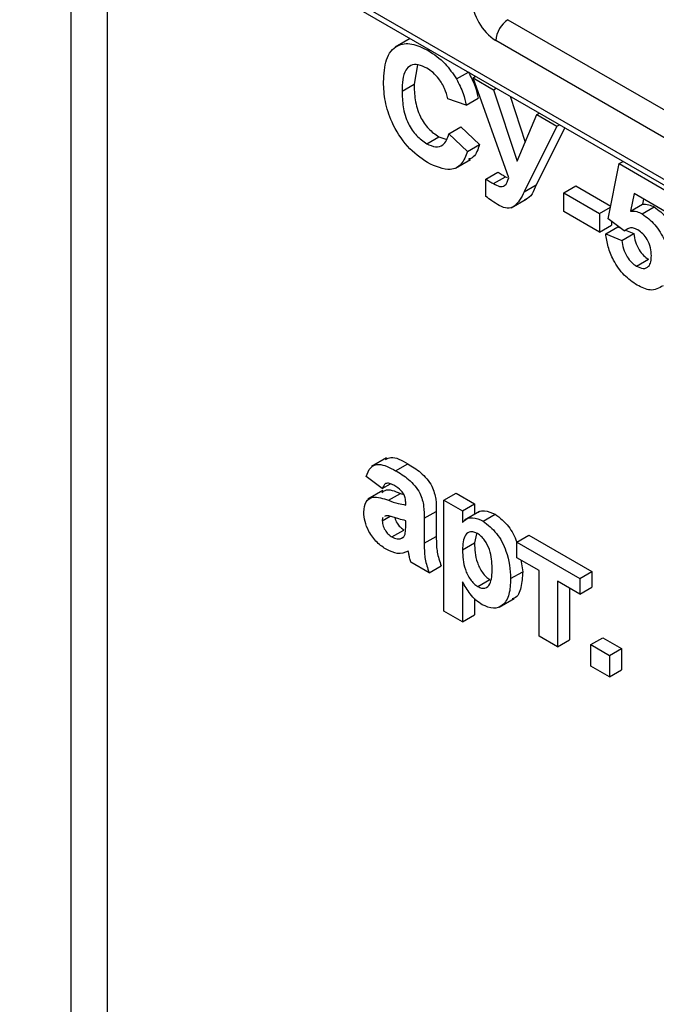
# Model space of a CAD drawing. Units: millimetres. Extents: x 80 to 6636, y -712 to 3696.
# Drawn here: x 2858 to 2895, y 1868 to 1926 of the extents above; entities that cross this region are included whole.
import ezdxf

# ---------------------------------------------------------------- set-up
doc = ezdxf.new("R2010")
doc.units = ezdxf.units.MM
doc.header["$LTSCALE"] = 10

msp = doc.modelspace()

# ---------------------------------------------------------------- linework, layer by layer
at = {"color": 7, "linetype": 'Continuous', "lineweight": 25}
for p, q in [((2775.31166, 1985.72234), (2961.28074, 1878.36467)), ((2775.51881, 1985.2645), (2961.48789, 1877.90683)), ((2886.32742, 1925.71688), (2921.32921, 1905.51077)), ((2880.57761, 1924.61012), (2879.69372, 1924.09986)), ((2920.6221, 1904.28603), (2885.62032, 1924.49213)), ((2881.6331, 1923.91099), (2881.71541, 1923.9585)), ((2881.00784, 1923.06008), (2880.80927, 1921.9342)), ((2883.30114, 1922.23357), (2884.00227, 1922.63832)), ((2884.27228, 1922.30367), (2884.42713, 1922.39306)), ((2884.27228, 1922.30367), (2885.48365, 1921.60436)), ((2886.37094, 1916.42713), (2884.27228, 1922.30367)), ((2880.10216, 1921.52599), (2880.80927, 1921.9342)), ((2885.48365, 1921.60436), (2885.6385, 1921.69375)), ((2885.48365, 1921.60436), (2886.86161, 1917.40663)), ((2883.8734, 1920.69149), (2882.78554, 1921.06825)), ((2883.8734, 1920.69149), (2884.58051, 1921.09969)), ((2886.44901, 1921.22585), (2887.33626, 1918.52296)), ((2886.86161, 1917.40663), (2888.02312, 1920.13836)), ((2888.02312, 1920.13836), (2888.17797, 1920.22775)), ((2888.02312, 1920.13836), (2889.2039, 1919.45671)), ((2882.85807, 1919.01644), (2883.56517, 1919.42464)), ((2883.56517, 1919.42464), (2884.65303, 1918.37789)), ((2889.2039, 1919.45671), (2887.27975, 1915.60151)), ((2889.66395, 1919.36991), (2887.98686, 1916.00972)), ((2889.2039, 1919.45671), (2889.35874, 1919.5461)), ((2881.55037, 1918.43139), (2882.25748, 1918.83959)), ((2882.25748, 1918.83959), (2882.68102, 1918.68885)), ((2882.85807, 1919.01644), (2883.94592, 1917.96969)), ((2883.94592, 1917.96969), (2884.65303, 1918.37789)), ((2883.23782, 1916.98562), (2884.12171, 1917.49588)), ((2892.86635, 1917.25867), (2893.09373, 1917.38994)), ((2892.21363, 1914.02124), (2892.86635, 1917.25867)), ((2892.86635, 1917.25867), (2895.62225, 1915.66772)), ((2885.03378, 1916.35372), (2885.74089, 1916.76193)), ((2885.03378, 1915.32781), (2885.03378, 1916.35372)), ((2885.47346, 1916.08289), (2886.18056, 1916.4911)), ((2886.18056, 1916.4911), (2886.2848, 1916.4443)), ((2887.27975, 1915.60151), (2887.98686, 1916.00972)), ((2889.60278, 1915.54154), (2890.30988, 1915.94974)), ((2890.30988, 1915.94974), (2892.36344, 1914.76425)), ((2886.51285, 1914.65603), (2887.39674, 1915.16629)), ((2889.60278, 1914.45281), (2889.60278, 1915.54154)), ((2889.60278, 1915.54154), (2891.70597, 1914.32739)), ((2893.7389, 1915.49874), (2893.5168, 1914.46103)), ((2895.62225, 1914.41151), (2893.7389, 1915.49874)), ((2894.29048, 1915.18032), (2894.2239, 1914.86924)), ((2891.70597, 1914.32739), (2892.35036, 1914.69939)), ((2893.5168, 1914.46103), (2894.2239, 1914.86924)), ((2894.21484, 1914.30276), (2894.92194, 1914.71097)), ((2891.70597, 1913.23867), (2889.60278, 1914.45281)), ((2891.70597, 1914.32739), (2891.70597, 1913.23867)), ((2893.16324, 1913.31863), (2892.21363, 1914.02124)), ((2891.70597, 1913.23867), (2892.41307, 1913.64687)), ((2892.06859, 1913.13925), (2892.77569, 1913.54746)), ((2892.41307, 1913.87367), (2892.41307, 1913.64687)), ((2892.77569, 1913.54746), (2892.96102, 1913.46825)), ((2893.16324, 1913.31863), (2893.36984, 1913.4379)), ((2893.22614, 1913.35494), (2893.7185, 1913.14451)), ((2892.06859, 1913.13925), (2893.01139, 1912.73631)), ((2893.01139, 1912.73631), (2893.7185, 1913.14451)), ((2893.87488, 1911.23285), (2894.58199, 1911.64106)), ((2879.19949, 1899.96294), (2878.31561, 1899.45269)), ((2879.72821, 1899.21634), (2880.43532, 1899.62454)), ((2878.94178, 1898.16287), (2877.99897, 1898.87464)), ((2878.94178, 1898.16287), (2879.4255, 1898.44212)), ((2878.98219, 1898.0454), (2878.0983, 1897.53515)), ((2879.29987, 1897.4746), (2880.00698, 1897.88281)), ((2880.00698, 1897.88281), (2880.21136, 1897.81775)), ((2882.56797, 1897.49323), (2883.27508, 1897.90143)), ((2883.27508, 1897.90143), (2884.36294, 1897.27343)), ((2880.31973, 1897.1999), (2880.31973, 1897.31898)), ((2882.56797, 1897.49323), (2883.65583, 1896.86522)), ((2882.56797, 1890.9609), (2882.56797, 1897.49323)), ((2883.65583, 1896.86522), (2884.36294, 1897.27343)), ((2884.36294, 1897.27343), (2884.36294, 1896.65108)), ((2878.94178, 1896.26546), (2879.41385, 1896.53798)), ((2879.14122, 1896.56907), (2879.07321, 1896.51959)), ((2881.40759, 1896.41749), (2882.1147, 1896.82569)), ((2882.1147, 1896.82569), (2882.1147, 1895.3588)), ((2883.65583, 1896.86522), (2883.65583, 1896.17692)), ((2884.65049, 1896.81708), (2883.76661, 1896.30683)), ((2884.86494, 1896.25097), (2885.57204, 1896.65917)), ((2880.31973, 1896.04183), (2880.31973, 1896.27868)), ((2881.40759, 1896.41749), (2881.40759, 1894.95059)), ((2879.50951, 1895.3227), (2880.21662, 1895.7309)), ((2884.47298, 1895.50937), (2884.36294, 1894.96775)), ((2886.84687, 1895.02307), (2887.55398, 1895.43128)), ((2887.55398, 1895.43128), (2891.25269, 1893.29606)), ((2880.03644, 1895.23049), (2880.15986, 1895.30174)), ((2881.40759, 1894.95059), (2882.1147, 1895.3588)), ((2883.65583, 1894.55954), (2884.36294, 1894.96775)), ((2886.84687, 1895.02307), (2890.54559, 1892.88785)), ((2886.84687, 1894.10185), (2886.84687, 1895.02307)), ((2881.69769, 1893.22201), (2880.60983, 1893.85002)), ((2888.1523, 1893.34824), (2886.84687, 1894.10185)), ((2887.07426, 1893.97058), (2887.19136, 1893.27997)), ((2881.69769, 1893.22201), (2882.40479, 1893.63022)), ((2886.48426, 1892.87177), (2887.19136, 1893.27997)), ((2888.1523, 1889.49584), (2888.1523, 1893.34824)), ((2890.54559, 1892.88785), (2891.25269, 1893.29606)), ((2891.25269, 1893.29606), (2891.25269, 1892.37483)), ((2883.65583, 1892.69223), (2883.65583, 1890.3329)), ((2884.55558, 1892.40966), (2885.26268, 1892.81787)), ((2890.54559, 1891.96663), (2889.24016, 1892.72023)), ((2889.24016, 1892.72023), (2889.24016, 1888.86784)), ((2890.54559, 1892.88785), (2890.54559, 1891.96663)), ((2889.94727, 1892.31203), (2889.94727, 1889.27604)), ((2890.54559, 1891.96663), (2891.25269, 1892.37483)), ((2884.36294, 1891.69737), (2884.36294, 1890.7411)), ((2885.8015, 1891.18961), (2886.68538, 1891.69987)), ((2883.65583, 1890.3329), (2882.56797, 1890.9609)), ((2883.65583, 1890.3329), (2884.36294, 1890.7411)), ((2889.24016, 1888.86784), (2888.1523, 1889.49584)), ((2889.24016, 1888.86784), (2889.94727, 1889.27604)), ((2891.1983, 1888.99364), (2891.90541, 1889.40184)), ((2891.90541, 1889.40184), (2892.99326, 1888.77384)), ((2891.1983, 1888.99364), (2892.28616, 1888.36563)), ((2891.1983, 1887.73742), (2891.1983, 1888.99364)), ((2892.28616, 1888.36563), (2892.99326, 1888.77384)), ((2892.99326, 1888.77384), (2892.99326, 1887.51762)), ((2892.28616, 1888.36563), (2892.28616, 1887.10942)), ((2892.28616, 1887.10942), (2891.1983, 1887.73742)), ((2892.28616, 1887.10942), (2892.99326, 1887.51762))]:
    msp.add_line(p, q, dxfattribs=at)
at = {"color": 8, "linetype": 'Continuous', "lineweight": 25}
for p, q in [((2860.65945, 1793.78124), (2860.65945, 1936.11385)), ((2862.78077, 1934.88924), (2862.78077, 1793.78124))]:
    msp.add_line(p, q, dxfattribs=at)
at = {"color": 7, "linetype": 'Continuous', "lineweight": 25}
for centre, radius, start, end in [((2887.27653, 1927.08134), 3.07361, 182.6054785, 237.3945217), ((2887.15553, 1924.42227), 1.5368, 122.6054783, 177.3945215)]:
    msp.add_arc(centre, radius, start, end, dxfattribs=at)
for points, knots in [([(2879.01431, 1922.05847), (2879.03965, 1922.5238), (2879.09019, 1923.45154), (2879.72542, 1924.25864), (2880.65533, 1924.38737), (2881.3069, 1924.06991), (2881.6331, 1923.91099)], [0, 0, 0, 0, 0.28068848, 0.55962173, 0.77953523, 1, 1, 1, 1]), ([(2881.6331, 1923.91099), (2881.98036, 1923.68124), (2882.60058, 1923.27092), (2883.08705, 1922.55058), (2883.30114, 1922.23357)], [0, 0, 0, 0, 0.55991319, 1, 1, 1, 1]), ([(2881.55717, 1922.86609), (2881.38801, 1922.94873), (2881.04996, 1923.11387), (2880.60219, 1923.06652), (2880.14651, 1922.64086), (2880.12045, 1921.9857), (2880.10216, 1921.52599)], [0, 0, 0, 0, 0.18715, 0.37398018, 0.56073773, 1, 1, 1, 1]), ([(2882.78554, 1921.06825), (2882.73542, 1921.2706), (2882.63524, 1921.67502), (2882.30222, 1922.2205), (2881.92816, 1922.62641), (2881.68089, 1922.78616), (2881.55717, 1922.86609)], [0, 0, 0, 0, 0.27982999, 0.55927498, 0.77949323, 1, 1, 1, 1]), ([(2884.00825, 1922.64177), (2884.152, 1922.35555), (2884.40918, 1921.84349), (2884.52807, 1921.32733), (2884.58051, 1921.09969)], [0, 0, 0, 0, 0.55895975, 1, 1, 1, 1]), ([(2881.59457, 1917.31715), (2881.19076, 1917.60144), (2880.38379, 1918.16957), (2879.50031, 1919.58024), (2879.06734, 1920.93239), (2879.032, 1921.68277), (2879.01431, 1922.05847)], [0, 0, 0, 0, 0.27957132, 0.55870808, 0.77905261, 1, 1, 1, 1]), ([(2883.30114, 1922.23357), (2883.44489, 1921.94735), (2883.70207, 1921.43528), (2883.82096, 1920.91913), (2883.8734, 1920.69149)], [0, 0, 0, 0, 0.55895975, 1, 1, 1, 1]), ([(2880.10216, 1921.52599), (2880.11086, 1921.22312), (2880.12817, 1920.61969), (2880.38929, 1919.66548), (2880.93994, 1918.85436), (2881.34678, 1918.57246), (2881.55037, 1918.43139)], [0, 0, 0, 0, 0.28134558, 0.56053714, 0.78008315, 1, 1, 1, 1]), ([(2880.80927, 1921.9342), (2880.81796, 1921.63132), (2880.83528, 1921.0279), (2881.09639, 1920.07368), (2881.64705, 1919.26256), (2882.05389, 1918.98066), (2882.25748, 1918.83959)], [0, 0, 0, 0, 0.28134558, 0.56053714, 0.78008315, 1, 1, 1, 1]), ([(2881.55037, 1918.43139), (2881.72854, 1918.349), (2882.08458, 1918.18437), (2882.62364, 1918.33036), (2882.76917, 1918.75626), (2882.85807, 1919.01644)], [0, 0, 0, 0, 0.28047327, 0.56045461, 1, 1, 1, 1]), ([(2883.94592, 1917.96969), (2883.84502, 1917.70449), (2883.64363, 1917.17518), (2882.84307, 1916.74634), (2882.06772, 1917.10083), (2881.59457, 1917.31715)], [0, 0, 0, 0, 0.28127649, 0.56139879, 1, 1, 1, 1]), ([(2884.65303, 1918.37789), (2884.56349, 1918.09192), (2884.43384, 1917.67783), (2884.10214, 1917.54627), (2883.99951, 1917.50557)], [0, 0, 0, 0, 0.69059036, 1, 1, 1, 1]), ([(2885.03378, 1916.35372), (2885.11579, 1916.30098), (2885.26224, 1916.20679), (2885.40892, 1916.12075), (2885.47346, 1916.08289)], [0, 0, 0, 0, 0.559991119, 1, 1, 1, 1]), ([(2885.47346, 1916.08289), (2885.59562, 1916.01409), (2885.83768, 1915.87776), (2886.21801, 1915.95206), (2886.31269, 1916.24617), (2886.37094, 1916.42713)], [0, 0, 0, 0, 0.281601993, 0.558003824, 1, 1, 1, 1]), ([(2885.74089, 1916.76193), (2885.8229, 1916.70918), (2885.96935, 1916.61499), (2886.11602, 1916.52895), (2886.18056, 1916.4911)], [0, 0, 0, 0, 0.559991119, 1, 1, 1, 1]), ([(2887.98686, 1916.00972), (2887.83589, 1915.63752), (2887.67385, 1915.23803), (2887.32313, 1915.14113), (2887.29917, 1915.13452)], [0, 0, 0, 0, 0.93169392, 1, 1, 1, 1]), ([(2885.81794, 1914.7953), (2885.67038, 1914.88144), (2885.40694, 1915.03521), (2885.14778, 1915.23843), (2885.03378, 1915.32781)], [0, 0, 0, 0, 0.56013744, 1, 1, 1, 1]), ([(2887.27975, 1915.60151), (2887.1109, 1915.26863), (2886.87602, 1914.80558), (2886.30198, 1914.57104), (2885.97933, 1914.72053), (2885.81794, 1914.7953)], [0, 0, 0, 0, 0.56104996, 0.78044823, 1, 1, 1, 1]), ([(2893.5168, 1914.46103), (2893.63944, 1914.4668), (2893.8585, 1914.47709), (2894.10594, 1914.35604), (2894.21484, 1914.30276)], [0, 0, 0, 0, 0.55988791, 1, 1, 1, 1]), ([(2894.2239, 1914.86924), (2894.34655, 1914.875), (2894.5656, 1914.8853), (2894.81304, 1914.76424), (2894.92194, 1914.71097)], [0, 0, 0, 0, 0.55988791, 1, 1, 1, 1]), ([(2894.92194, 1914.71097), (2895.17912, 1914.52221), (2895.69403, 1914.14428), (2896.21879, 1913.23563), (2896.46299, 1912.56225), (2896.48743, 1912.25555), (2896.49262, 1912.19047)], [0, 0, 0, 0, 0.332761761, 0.666245747, 0.929173688, 1, 1, 1, 1]), ([(2894.21484, 1914.30276), (2894.47127, 1914.11423), (2894.98468, 1913.73677), (2895.51989, 1912.8249), (2895.80278, 1911.96689), (2895.82747, 1911.48742), (2895.83982, 1911.24743)], [0, 0, 0, 0, 0.27900691, 0.55861939, 0.77907354, 1, 1, 1, 1]), ([(2893.95534, 1913.36385), (2893.86826, 1913.40478), (2893.69405, 1913.48665), (2893.45863, 1913.4922), (2893.34398, 1913.4182), (2893.28943, 1913.38299)], [0, 0, 0, 0, 0.34384065, 0.68785204, 1, 1, 1, 1]), ([(2894.75197, 1911.84796), (2894.74561, 1912.00061), (2894.73294, 1912.30465), (2894.54732, 1912.78436), (2894.25926, 1913.16151), (2894.05672, 1913.29635), (2893.95534, 1913.36385)], [0, 0, 0, 0, 0.28087985, 0.5594232, 0.7794649, 1, 1, 1, 1]), ([(2893.92021, 1910.11796), (2893.65966, 1910.29388), (2893.13938, 1910.64516), (2892.53413, 1911.51039), (2892.18111, 1912.37887), (2892.10611, 1912.88565), (2892.06859, 1913.13925)], [0, 0, 0, 0, 0.27994887, 0.55901557, 0.77932326, 1, 1, 1, 1]), ([(2893.01139, 1912.73631), (2893.03559, 1912.57895), (2893.08392, 1912.26463), (2893.30214, 1911.80923), (2893.57807, 1911.44003), (2893.77596, 1911.3019), (2893.87488, 1911.23285)], [0, 0, 0, 0, 0.28033284, 0.55994848, 0.7800247, 1, 1, 1, 1]), ([(2893.7185, 1913.14451), (2893.7427, 1912.98715), (2893.79103, 1912.67283), (2894.00925, 1912.21744), (2894.28518, 1911.84823), (2894.48307, 1911.7101), (2894.58199, 1911.64106)], [0, 0, 0, 0, 0.28033284, 0.55994848, 0.7800247, 1, 1, 1, 1]), ([(2893.87488, 1911.23285), (2894.01327, 1911.17117), (2894.28979, 1911.04791), (2894.59897, 1911.1744), (2894.73599, 1911.48114), (2894.74663, 1911.72553), (2894.75197, 1911.84796)], [0, 0, 0, 0, 0.27957916, 0.55865683, 0.77891483, 1, 1, 1, 1]), ([(2895.43868, 1910.08147), (2895.20147, 1909.94398), (2894.77663, 1909.69774), (2894.18258, 1909.98922), (2893.92021, 1910.11796)], [0, 0, 0, 0, 0.55833539, 1, 1, 1, 1]), ([(2879.13504, 1899.86532), (2879.23653, 1899.92102), (2879.58143, 1900.11033), (2880.08202, 1899.82554), (2880.43532, 1899.62454)], [0, 0, 0, 0, 0.29424596, 1, 1, 1, 1]), ([(2877.99897, 1898.87464), (2878.06957, 1899.0681), (2878.21034, 1899.45384), (2878.82827, 1899.69162), (2879.38655, 1899.39678), (2879.72821, 1899.21634)], [0, 0, 0, 0, 0.28077301, 0.55984419, 1, 1, 1, 1]), ([(2880.43532, 1899.62454), (2880.68868, 1899.47266), (2881.1923, 1899.17076), (2881.89066, 1898.39548), (2882.11404, 1897.51368), (2882.11448, 1897.05618), (2882.1147, 1896.82569)], [0, 0, 0, 0, 0.28173806, 0.56002829, 0.7783391, 1, 1, 1, 1]), ([(2879.72821, 1899.21634), (2879.98157, 1899.06446), (2880.4852, 1898.76255), (2881.18356, 1897.98727), (2881.40694, 1897.10548), (2881.40737, 1896.64798), (2881.40759, 1896.41749)], [0, 0, 0, 0, 0.28173806, 0.56002829, 0.7783391, 1, 1, 1, 1]), ([(2879.61943, 1898.35791), (2879.53307, 1898.40317), (2879.36096, 1898.49338), (2879.07597, 1898.47964), (2878.99269, 1898.28306), (2878.94178, 1898.16287)], [0, 0, 0, 0, 0.28124485, 0.56056282, 1, 1, 1, 1]), ([(2880.31973, 1897.31898), (2880.31714, 1897.39502), (2880.31195, 1897.54681), (2880.23854, 1897.8059), (2879.99651, 1898.13757), (2879.77511, 1898.26694), (2879.61943, 1898.35791)], [0, 0, 0, 0, 0.18753619, 0.37431556, 0.56002439, 1, 1, 1, 1]), ([(2877.85393, 1896.78747), (2877.87752, 1897.00914), (2877.92461, 1897.45165), (2878.46888, 1897.76473), (2878.98401, 1897.58488), (2879.29987, 1897.4746)], [0, 0, 0, 0, 0.27966671, 0.55830915, 1, 1, 1, 1]), ([(2878.92478, 1897.94294), (2878.98252, 1897.98848), (2879.24742, 1898.19738), (2879.67365, 1898.02085), (2880.00698, 1897.88281)], [0, 0, 0, 0, 0.21795993, 1, 1, 1, 1]), ([(2879.29987, 1897.4746), (2879.49371, 1897.40697), (2879.83973, 1897.28623), (2880.17311, 1897.22627), (2880.31973, 1897.1999)], [0, 0, 0, 0, 0.56021264, 1, 1, 1, 1]), ([(2879.20695, 1894.57614), (2879.01307, 1894.70404), (2878.62633, 1894.95918), (2878.16228, 1895.58529), (2877.89298, 1896.23869), (2877.86695, 1896.60446), (2877.85393, 1896.78747)], [0, 0, 0, 0, 0.28048917, 0.55952973, 0.77959729, 1, 1, 1, 1]), ([(2880.31973, 1896.27868), (2880.18565, 1896.31211), (2879.96479, 1896.36719), (2879.6524, 1896.47102), (2879.3874, 1896.55685), (2879.2232, 1896.565), (2879.14122, 1896.56907)], [0, 0, 0, 0, 0.3401931, 0.56037719, 0.78050826, 1, 1, 1, 1]), ([(2884.56975, 1896.75434), (2884.5861, 1896.76867), (2884.68617, 1896.85638), (2885.01858, 1896.89459), (2885.36237, 1896.74836), (2885.57204, 1896.65917)], [0, 0, 0, 0, 0.07079057, 0.43331788, 1, 1, 1, 1]), ([(2885.57204, 1896.65917), (2885.85602, 1896.44367), (2886.39199, 1896.03692), (2886.70408, 1895.34885), (2886.85081, 1895.02534)], [0, 0, 0, 0, 0.52983941, 1, 1, 1, 1]), ([(2879.00148, 1896.4674), (2878.99497, 1896.46319), (2878.94509, 1896.43086), (2878.94332, 1896.34239), (2878.94178, 1896.26546)], [0, 0, 0, 0, 0.1304048, 1, 1, 1, 1]), ([(2878.94178, 1896.26546), (2878.95241, 1896.16551), (2878.97367, 1895.96541), (2879.1307, 1895.67147), (2879.3179, 1895.44953), (2879.44562, 1895.36499), (2879.50951, 1895.3227)], [0, 0, 0, 0, 0.27929413, 0.55914012, 0.7794463, 1, 1, 1, 1]), ([(2879.68761, 1896.45937), (2879.69188, 1896.43008), (2879.71081, 1896.30017), (2879.8407, 1896.07934), (2880.02436, 1895.85781), (2880.15251, 1895.77322), (2880.21662, 1895.7309)], [0, 0, 0, 0, 0.10155497, 0.45041606, 0.72505375, 1, 1, 1, 1]), ([(2880.28007, 1895.48372), (2880.29454, 1895.58317), (2880.32038, 1895.76086), (2880.31993, 1895.95593), (2880.31973, 1896.04183)], [0, 0, 0, 0, 0.55967619, 1, 1, 1, 1]), ([(2883.65583, 1896.17692), (2883.73559, 1896.25659), (2883.89517, 1896.41599), (2884.30601, 1896.49522), (2884.6532, 1896.3435), (2884.86494, 1896.25097)], [0, 0, 0, 0, 0.28053164, 0.56122931, 1, 1, 1, 1]), ([(2884.86494, 1896.25097), (2885.14228, 1896.03508), (2885.69844, 1895.60217), (2886.38366, 1894.26919), (2886.44611, 1893.40169), (2886.48426, 1892.87177)], [0, 0, 0, 0, 0.27906565, 0.55961136, 1, 1, 1, 1]), ([(2880.03644, 1895.23049), (2880.09721, 1895.25682), (2880.20575, 1895.30383), (2880.25736, 1895.42875), (2880.28007, 1895.48372)], [0, 0, 0, 0, 0.55986687, 1, 1, 1, 1]), ([(2884.53745, 1895.5188), (2884.46503, 1895.55436), (2884.32024, 1895.62545), (2884.05467, 1895.63694), (2883.70067, 1895.38905), (2883.67376, 1894.89124), (2883.65583, 1894.55954)], [0, 0, 0, 0, 0.12567916, 0.25129708, 0.50113725, 1, 1, 1, 1]), ([(2885.3964, 1893.4893), (2885.38227, 1893.84539), (2885.36108, 1894.37948), (2885.02405, 1895.05576), (2884.75915, 1895.37001), (2884.61135, 1895.4692), (2884.53745, 1895.5188)], [0, 0, 0, 0, 0.49937488, 0.74899339, 0.87447747, 1, 1, 1, 1]), ([(2879.50951, 1895.3227), (2879.61606, 1895.27476), (2879.80657, 1895.18905), (2879.96613, 1895.21782), (2880.03644, 1895.23049)], [0, 0, 0, 0, 0.5593412, 1, 1, 1, 1]), ([(2881.40759, 1894.95059), (2881.40999, 1894.76568), (2881.41394, 1894.46119), (2881.45363, 1894.01798), (2881.55359, 1893.62038), (2881.64965, 1893.35483), (2881.69769, 1893.22201)], [0, 0, 0, 0, 0.34012912, 0.56006931, 0.77996457, 1, 1, 1, 1]), ([(2882.1147, 1895.3588), (2882.1171, 1895.17388), (2882.12104, 1894.8694), (2882.16073, 1894.42618), (2882.2607, 1894.02858), (2882.35675, 1893.76303), (2882.40479, 1893.63022)], [0, 0, 0, 0, 0.34012912, 0.56006931, 0.77996457, 1, 1, 1, 1]), ([(2884.36294, 1894.96775), (2884.37678, 1894.59172), (2884.39753, 1894.02775), (2884.75023, 1893.31235), (2885.02824, 1892.97636), (2885.18453, 1892.8707), (2885.26268, 1892.81787)], [0, 0, 0, 0, 0.49946769, 0.74909005, 0.8745364, 1, 1, 1, 1]), ([(2880.46818, 1894.49054), (2880.26238, 1894.40672), (2879.89467, 1894.25695), (2879.41718, 1894.47856), (2879.20695, 1894.57614)], [0, 0, 0, 0, 0.55970915, 1, 1, 1, 1]), ([(2880.50671, 1894.30997), (2880.50026, 1894.34349), (2880.48873, 1894.40336), (2880.47446, 1894.46391), (2880.46818, 1894.49054)], [0, 0, 0, 0, 0.56004661, 1, 1, 1, 1]), ([(2880.60983, 1893.85002), (2880.58907, 1893.93623), (2880.55199, 1894.09018), (2880.52055, 1894.24281), (2880.50671, 1894.30997)], [0, 0, 0, 0, 0.55995826, 1, 1, 1, 1]), ([(2883.65583, 1894.55954), (2883.66967, 1894.18351), (2883.69043, 1893.61955), (2884.04312, 1892.90414), (2884.32113, 1892.56815), (2884.47742, 1892.4625), (2884.55558, 1892.40966)], [0, 0, 0, 0, 0.49946769, 0.74909005, 0.8745364, 1, 1, 1, 1]), ([(2884.55558, 1892.40966), (2884.63034, 1892.37323), (2884.77986, 1892.30037), (2885.0475, 1892.31081), (2885.37635, 1892.62099), (2885.38837, 1893.14177), (2885.3964, 1893.4893)], [0, 0, 0, 0, 0.12541129, 0.25082939, 0.50005908, 1, 1, 1, 1]), ([(2887.19136, 1893.27997), (2887.17315, 1892.9653), (2887.13683, 1892.33759), (2886.88883, 1891.76546), (2886.62213, 1891.68905), (2886.58278, 1891.67777)], [0, 0, 0, 0, 0.46145354, 0.92053371, 1, 1, 1, 1]), ([(2884.81734, 1891.33733), (2884.69129, 1891.42003), (2884.43934, 1891.58534), (2884.02246, 1892.0487), (2883.79494, 1892.44806), (2883.65583, 1892.69223)], [0, 0, 0, 0, 0.28010419, 0.55985285, 1, 1, 1, 1]), ([(2886.48426, 1892.87177), (2886.46982, 1892.54917), (2886.44101, 1891.90564), (2886.07096, 1891.28209), (2885.49173, 1891.04765), (2885.042, 1891.24082), (2884.81734, 1891.33733)], [0, 0, 0, 0, 0.28099688, 0.56054852, 0.78047304, 1, 1, 1, 1])]:
    msp.add_open_spline(points, degree=3, knots=knots, dxfattribs=at)

doc.saveas('drawing.dxf')
